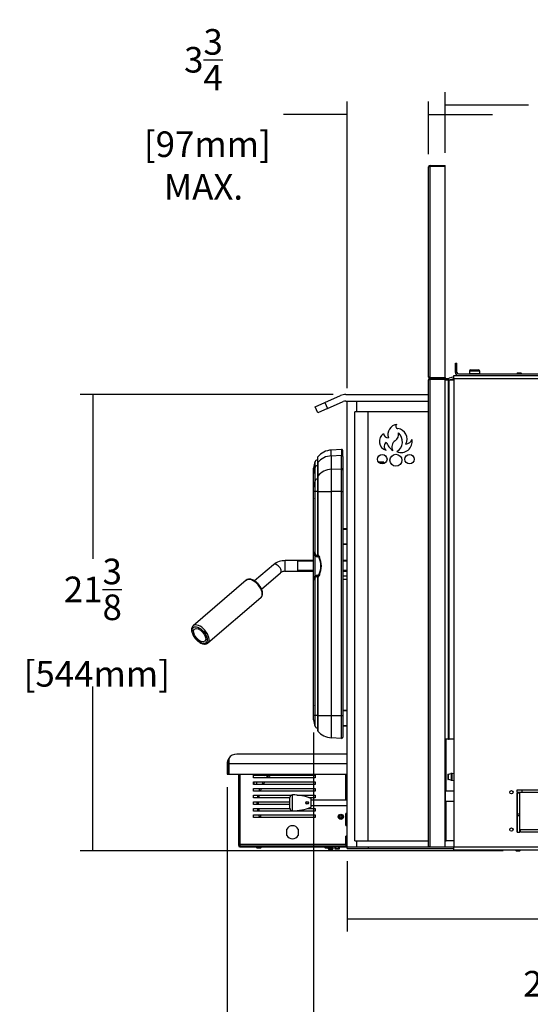
# Model space of a CAD drawing. Units: inches. Extents: x -114 to 112, y -319 to -183.
# Drawn here: x 0 to 24, y -292 to -246 of the extents above; entities that cross this region are included whole.
import ezdxf
from ezdxf.lldxf.tags import DXFTag

# ---------------------------------------------------------------- set-up
doc = ezdxf.new("R2010")
doc.units = ezdxf.units.IN
doc.header["$MEASUREMENT"] = 0
for name, color, linetype in [('24124', 7, 'Continuous'), ('24125', 7, 'Continuous'), ('30017', 7, 'Continuous'), ('30101', 7, 'Continuous'), ('30102', 7, 'Continuous'), ('30165', 7, 'Continuous'), ('30166', 7, 'Continuous'), ('30176', 7, 'Continuous'), ('30222', 7, 'Continuous'), ('30225', 7, 'Continuous'), ('30737', 7, 'Continuous'), ('30742', 7, 'Continuous'), ('44046', 7, 'Continuous'), ('44089', 7, 'Continuous'), ('Default', 7, 'Continuous'), ('PL35120', 7, 'Continuous'), ('PL53600', 7, 'Continuous'), ('PL53601', 7, 'Continuous'), ('PL53604', 7, 'Continuous'), ('PL53605', 7, 'Continuous'), ('PL53641', 7, 'Continuous'), ('PL53642', 7, 'Continuous'), ('PL53644', 7, 'Continuous'), ('PL53645', 7, 'Continuous'), ('PL53735', 7, 'Continuous'), ('PL53737', 7, 'Continuous'), ('PL53869', 7, 'Continuous'), ('PL65504', 7, 'Continuous'), ('PL65535', 7, 'Continuous'), ('PL65559', 7, 'Continuous'), ('PL65573', 7, 'Continuous'), ('PL65578', 7, 'Continuous'), ('PL65709', 7, 'Continuous')]:
    doc.layers.add(name, color=color, linetype=linetype)
doc.styles.add('SEACAD_Arial', font='arial.ttf')
tags = doc.linetypes.add('HIDDEN2', pattern=[0.1875, 0.125, -0.0625]).pattern_tags.tags
tags[6:7] = [DXFTag(74, 4), DXFTag(75, 0), DXFTag(340, '0'), DXFTag(46, 0.0), DXFTag(50, 0.0), DXFTag(44, 0.0), DXFTag(45, 0.0)]
tags[4:5] = [DXFTag(74, 4), DXFTag(75, 0), DXFTag(340, '0'), DXFTag(46, 0.0), DXFTag(50, 0.0), DXFTag(44, 0.0), DXFTag(45, 0.0)]
doc.dimstyles.new('SBI_-_MANUELS', dxfattribs={"dimtxt": 1.2, "dimasz": 1.5, "dimexe": 0.6, "dimexo": 0.6, "dimgap": 0.6, "dimtad": 0, "dimtih": 1, "dimtoh": 1, "dimdec": 3, "dimzin": 4, "dimdsep": 46, "dimlunit": 5, "dimtxsty": 'SEACAD_Arial', "dimblk1": '_SE_FILLED', "dimblk2": '_SE_FILLED', "dimsah": 1, "dimcen": 0.6, "dimadec": 0, "dimazin": 0, "dimtfac": 1, "dimtdec": 3, "dimtofl": 0, "dimtmove": 0, "dimatfit": 3, "dimfxl": 0, "dimtolj": 1, "dimtzin": 4, "dimarcsym": 0})

# ---------------------------------------------------------------- blocks, each defined once
blk = doc.blocks.new('SE2')
at = {"layer": '24124', "color": 7, "linetype": 'Continuous'}
for p, q in [((-64.19, -66.751), (-64.67, -66.776)), ((-64.67, -67.043), (-64.67, -66.776)), ((-64.19, -66.751), (-64.19, -67.018)), ((-64.124, -67.08), (-64.124, -66.814)), ((-65.315, -67.135), (-65.315, -67.4)), ((-65.315, -67.4), (-65.315, -68.034)), ((-65.301, -67.361), (-65.301, -67.096)), ((-65.301, -67.361), (-65.301, -67.994)), ((-64.67, -67.043), (-64.19, -67.018)), ((-64.67, -67.043), (-64.67, -67.677)), ((-64.19, -67.652), (-64.19, -67.018)), ((-64.124, -67.08), (-64.124, -67.714)), ((-64.67, -67.677), (-64.19, -67.652)), ((-64.67, -67.677), (-64.67, -68.713)), ((-64.19, -68.713), (-64.19, -67.652)), ((-64.124, -67.714), (-64.124, -68.713)), ((-65.315, -68.034), (-65.315, -68.713)), ((-65.301, -67.994), (-65.301, -68.713)), ((-65.499, -69.057), (-65.499, -68.701)), ((-65.301, -68.713), (-65.315, -68.713)), ((-65.315, -68.713), (-65.315, -71.689)), ((-65.301, -68.713), (-64.67, -68.713)), ((-65.301, -68.713), (-65.301, -71.689)), ((-64.67, -68.713), (-64.67, -79.228)), ((-64.19, -68.713), (-64.67, -68.713)), ((-64.19, -79.228), (-64.19, -68.713)), ((-64.19, -68.713), (-64.124, -68.713)), ((-64.124, -68.713), (-64.124, -79.228)), ((-65.499, -69.558), (-65.499, -69.057)), ((-65.499, -71.56), (-65.499, -69.558)), ((-65.499, -69.558), (-65.498, -69.558)), ((-65.499, -71.56), (-65.498, -71.56)), ((-65.499, -71.961), (-65.499, -71.694)), ((-65.301, -71.689), (-65.315, -71.689)), ((-65.301, -71.689), (-65.226, -71.802)), ((-65.499, -72.733), (-65.499, -72.461)), ((-65.499, -78.234), (-65.499, -72.862)), ((-65.499, -72.862), (-65.498, -72.862)), ((-65.315, -72.734), (-65.301, -72.734)), ((-65.315, -72.734), (-65.315, -79.228)), ((-65.226, -72.62), (-65.301, -72.734)), ((-65.301, -72.734), (-65.301, -79.228)), ((-65.499, -78.737), (-65.499, -78.234)), ((-65.499, -78.234), (-65.498, -78.234)), ((-65.301, -79.228), (-65.315, -79.228)), ((-65.315, -79.228), (-65.315, -79.912)), ((-65.301, -79.228), (-64.67, -79.228)), ((-65.301, -79.228), (-65.301, -79.952)), ((-64.67, -79.228), (-64.19, -79.228)), ((-64.67, -79.228), (-64.67, -80.271)), ((-64.19, -80.297), (-64.19, -79.228)), ((-64.19, -79.228), (-64.124, -79.228)), ((-64.124, -79.228), (-64.124, -80.234)), ((-64.19, -80.297), (-64.67, -80.271))]:
    blk.add_line(p, q, dxfattribs=at)
for centre, radius, start, end in [((-64.624, -67.65), 0.875, 93, 140.7032), ((-64.187, -66.814), 0.0625, 0, 93), ((-65.253, -67.135), 0.0625, 140.7032, 180), ((-65.436, -68.701), 0.0625, 169.7369, 180), ((-65.253, -71.689), 0.0625, 180, 212.8217), ((-67.385, -73.076), 2.481, 30.0227, 33.0451), ((-66.095, -72.211), 0.937, 336.2844, 23.6842), ((-66.071, -72.211), 0.939, 334.1702, 25.8298), ((-65.253, -72.734), 0.0625, 147.1783, 180), ((-66.606, -71.823), 1.568, 326.0676, 330.8157), ((-65.436, -78.737), 0.0625, 180, 190.2631), ((-65.253, -79.912), 0.0625, 180, 219.2968), ((-64.624, -79.398), 0.875, 219.2968, 267), ((-64.187, -80.234), 0.0625, 267, 0)]:
    blk.add_arc(centre, radius, start, end, dxfattribs=at)
for centre, major_axis, ratio, start_param, end_param in [((-65.253, -67.4), (0.0625, 0), 0.992486, 2.455735, 3.141593), ((-64.624, -67.911), (-0.875, 0), 0.992486, 4.764749, 5.597328), ((-64.187, -67.08), (-0.0625, 0), 0.992486, 3.141593, 4.764749), ((-64.624, -68.544), (-0.875, 0), 0.992486, 4.764749, 5.597328), ((-64.187, -67.714), (-0.0625, 0), 0.992486, 3.141593, 4.764749), ((-65.253, -68.034), (0.0625, 0), 0.992486, 2.455735, 3.141593), ((-65.436, -69.057), (-0.0625, 0), 0.996449, 6.10406, 6.283185), ((-65.436, -71.56), (-0.0625, 0), 0.803886, 0, 0.179125), ((-65.253, -71.689), (0.0525, 0.0339), 0.552179, 2.278822, 3.152395), ((-65.183, -71.802), (0.0539, 0.0316), 0.431514, 2.206233, 3.150752), ((-65.436, -72.862), (-0.0625, 0), 0.803886, 6.10406, 6.283185), ((-65.253, -72.734), (0.0525, -0.0339), 0.552179, 3.141593, 4.004363), ((-65.253, -72.734), (0.0525, -0.0339), 0.552179, 3.104777, 3.141593), ((-65.183, -72.62), (0.0539, -0.0316), 0.431514, 3.124488, 4.076953)]:
    blk.add_ellipse(centre, major_axis=major_axis, ratio=ratio, start_param=start_param, end_param=end_param, dxfattribs=at)
at = {"layer": '24125', "color": 7, "linetype": 'Continuous'}
for p, q in [((-65.432, -67.578), (-65.432, -67.315)), ((-65.323, -67.238), (-65.323, -67.502)), ((-65.315, -67.238), (-65.323, -67.238)), ((-65.498, -67.881), (-65.498, -67.62)), ((-65.498, -68.515), (-65.498, -67.881)), ((-65.432, -68.212), (-65.432, -67.578)), ((-65.323, -67.502), (-65.315, -67.502)), ((-65.323, -67.502), (-65.323, -68.136)), ((-65.432, -68.712), (-65.432, -68.212)), ((-65.323, -68.136), (-65.315, -68.135)), ((-65.323, -68.136), (-65.323, -68.712)), ((-65.498, -68.712), (-65.498, -68.515)), ((-65.432, -68.712), (-65.498, -68.712)), ((-65.498, -71.577), (-65.498, -68.712)), ((-65.323, -68.712), (-65.432, -68.712)), ((-65.432, -71.633), (-65.432, -68.712)), ((-65.323, -68.712), (-65.315, -68.712)), ((-65.323, -68.712), (-65.323, -71.738)), ((-65.498, -71.58), (-65.498, -71.577)), ((-65.498, -72.843), (-65.498, -71.58)), ((-65.435, -71.729), (-65.463, -71.675)), ((-65.435, -71.729), (-65.435, -72.694)), ((-65.498, -72.846), (-65.498, -72.843)), ((-65.498, -79.228), (-65.498, -72.846)), ((-65.463, -72.748), (-65.435, -72.694)), ((-65.432, -79.228), (-65.432, -72.79)), ((-65.323, -72.684), (-65.323, -79.228)), ((-65.498, -79.427), (-65.498, -79.228)), ((-65.432, -79.228), (-65.498, -79.228)), ((-65.432, -79.732), (-65.432, -79.228)), ((-65.323, -79.228), (-65.432, -79.228)), ((-65.323, -79.228), (-65.315, -79.228)), ((-65.323, -79.228), (-65.323, -79.809)), ((-65.323, -79.809), (-65.315, -79.81))]:
    blk.add_line(p, q, dxfattribs=at)
for centre, radius, start, end in [((-64.623, -67.65), 0.875, 157.5222, 178.063), ((-65.316, -67.363), 0.125, 93, 157.5222), ((-65.31, -71.588), 0.189, 228.436, 265.0292), ((-65.143, -71.481), 0.326, 207.712, 219.2585), ((-65.31, -72.835), 0.189, 94.9736, 131.5611), ((-65.143, -72.942), 0.327, 140.7536, 152.2759), ((-65.301, -72.794), 0.111, 101.5076, 148.5577), ((-64.623, -79.398), 0.875, 181.937, 202.4778), ((-65.316, -79.684), 0.125, 202.4778, 267)]:
    blk.add_arc(centre, radius, start, end, dxfattribs=at)
for centre, major_axis, ratio, start_param, end_param in [((-64.623, -67.91), (-0.875, 0), 0.992486, 5.890874, 6.249378), ((-65.316, -67.626), (-0.125, 0), 0.992486, 4.764749, 5.890874), ((-64.623, -68.544), (-0.875, 0), 0.992486, 5.890874, 6.249378), ((-65.316, -68.259), (-0.125, 0), 0.992486, 4.764749, 5.890874), ((-65.49, -71.633), (-0.0517, -0.0351), 0.804907, 1.54973, 2.441491), ((-65.435, -71.687), (-0.042, -0.0463), 0.519358, 1.051378, 2.011577), ((-65.326, -71.738), (-0.0043, -0.0623), 0.052212, 0.922474, 1.574395), ((-77.196, -72.211), (14.911, 0), 0.048216, 0.643805, 0.650121), ((-77.193, -72.211), (14.911, 0), 0.052408, 0.646891, 0.650121), ((-65.49, -72.79), (-0.0517, 0.0351), 0.804907, 3.841694, 4.733455), ((-65.435, -72.735), (-0.042, 0.0463), 0.519358, 4.271608, 5.231807), ((-77.196, -72.211), (14.911, 0), 0.048217, -0.650121, -0.643759), ((-65.326, -72.684), (-0.0043, 0.0623), 0.052212, 4.70879, 5.360711), ((-77.193, -72.211), (14.911, 0), 0.052408, -0.650121, -0.646947)]:
    blk.add_ellipse(centre, major_axis=major_axis, ratio=ratio, start_param=start_param, end_param=end_param, dxfattribs=at)
for points, knots in [([(-65.498, -71.577), (-65.498, -71.576), (-65.498, -71.575), (-65.498, -71.573), (-65.498, -71.573), (-65.497, -71.571), (-65.497, -71.571), (-65.497, -71.569), (-65.496, -71.568), (-65.495, -71.567), (-65.493, -71.566), (-65.488, -71.567), (-65.483, -71.57), (-65.475, -71.577), (-65.472, -71.581), (-65.465, -71.588), (-65.461, -71.592), (-65.449, -71.607), (-65.441, -71.618), (-65.432, -71.633)], [0, 0, 0, 0, 0.015625, 0.015625, 0.03125, 0.03125, 0.0625, 0.0625, 0.125, 0.125, 0.25, 0.25, 0.5, 0.5, 0.625, 0.625, 0.75, 0.75, 1, 1, 1, 1]), ([(-65.463, -71.675), (-65.473, -71.645), (-65.481, -71.622), (-65.49, -71.597), (-65.493, -71.59), (-65.496, -71.583), (-65.496, -71.581), (-65.497, -71.578), (-65.497, -71.578), (-65.498, -71.577), (-65.498, -71.577), (-65.498, -71.577), (-65.498, -71.577), (-65.498, -71.578), (-65.498, -71.578), (-65.498, -71.58)], [0, 0, 0, 0, 0.5, 0.5, 0.75, 0.75, 0.875, 0.875, 0.9375, 0.9375, 0.96875, 0.96875, 0.984375, 0.984375, 1, 1, 1, 1]), ([(-65.396, -71.687), (-65.387, -71.699), (-65.378, -71.71), (-65.36, -71.724), (-65.353, -71.729), (-65.339, -71.735), (-65.331, -71.738), (-65.323, -71.738)], [0, 0, 0, 0, 0.5, 0.5, 0.75, 0.75, 1, 1, 1, 1]), ([(-65.498, -72.843), (-65.498, -72.845), (-65.498, -72.845), (-65.498, -72.846), (-65.498, -72.846), (-65.498, -72.846), (-65.498, -72.846), (-65.497, -72.845), (-65.497, -72.844), (-65.496, -72.842), (-65.496, -72.84), (-65.493, -72.833), (-65.49, -72.826), (-65.481, -72.801), (-65.473, -72.778), (-65.463, -72.748)], [0, 0, 0, 0, 0.015625, 0.015625, 0.03125, 0.03125, 0.0625, 0.0625, 0.125, 0.125, 0.25, 0.25, 0.5, 0.5, 1, 1, 1, 1]), ([(-65.432, -72.79), (-65.441, -72.804), (-65.449, -72.816), (-65.465, -72.835), (-65.472, -72.843), (-65.483, -72.853), (-65.488, -72.856), (-65.493, -72.857), (-65.495, -72.856), (-65.496, -72.855), (-65.497, -72.854), (-65.497, -72.852), (-65.497, -72.852), (-65.498, -72.85), (-65.498, -72.85), (-65.498, -72.848), (-65.498, -72.847), (-65.498, -72.846)], [0, 0, 0, 0, 0.25, 0.25, 0.5, 0.5, 0.75, 0.75, 0.875, 0.875, 0.9375, 0.9375, 0.96875, 0.96875, 0.984375, 0.984375, 1, 1, 1, 1])]:
    blk.add_open_spline(points, degree=3, knots=knots, dxfattribs=at)
at = {"layer": '30017', "color": 7, "linetype": 'Continuous'}
for p, q in [((-57.708, -63.076), (-58.192, -63.076)), ((-58.192, -63.076), (-58.192, -63.189)), ((-58.192, -63.189), (-57.708, -63.189)), ((-58.131, -63.015), (-57.77, -63.015)), ((-57.708, -63.189), (-57.708, -63.076))]:
    blk.add_line(p, q, dxfattribs=at)
for centre, radius, start, end in [((-58.131, -63.076), 0.0616, 90, 180), ((-58.177, -63.189), 0.0156, 180, 270), ((-57.77, -63.076), 0.0616, 0, 90), ((-57.724, -63.189), 0.0156, 270, 0)]:
    blk.add_arc(centre, radius, start, end, dxfattribs=at)
at = {"layer": '30101', "color": 7, "linetype": 'Continuous'}
for p, q in [((-63.918, -72.696), (-64.124, -72.696)), ((-63.918, -72.852), (-64.124, -72.852))]:
    blk.add_line(p, q, dxfattribs=at)
at = {"layer": '30102', "color": 7, "linetype": 'Continuous'}
for p, q in [((-66.614, -83.571), (-66.614, -83.071)), ((-66.489, -83.696), (-66.489, -82.946)), ((-65.629, -83.114), (-65.629, -83.527)), ((-65.614, -83.504), (-65.614, -83.137))]:
    blk.add_line(p, q, dxfattribs=at)
at = {"layer": '30102', "color": 7, "linetype": 'HIDDEN2'}
blk.add_circle((-65.801, -83.321), 0.0625, dxfattribs=at)
at = {"layer": '30102', "color": 7, "linetype": 'Continuous'}
blk.add_circle((-65.801, -83.321), 0.0489, dxfattribs=at)
for centre, radius, start, end in [((-66.489, -83.071), 0.125, 90, 180), ((-66.489, -85.22), 2.275, 67.8039, 90), ((-65.639, -83.137), 0.025, 0, 67.8039), ((-66.489, -83.571), 0.125, 180, 270), ((-66.489, -81.421), 2.275, 270, 292.1961), ((-65.639, -83.504), 0.025, 292.1961, 0)]:
    blk.add_arc(centre, radius, start, end, dxfattribs=at)
at = {"layer": '30165', "color": 7, "linetype": 'Continuous'}
for p, q in [((-68.194, -85.385), (-68.194, -85.397)), ((-67.95, -85.397), (-68.194, -85.397)), ((-68.194, -85.397), (-68.164, -85.427)), ((-68.164, -85.427), (-67.98, -85.427)), ((-68.135, -85.349), (-68.135, -85.349)), ((-68.01, -85.349), (-68.01, -85.349)), ((-67.98, -85.427), (-67.95, -85.397)), ((-67.95, -85.397), (-67.95, -85.385)), ((-64.993, -85.385), (-64.993, -85.397)), ((-64.749, -85.397), (-64.993, -85.397)), ((-64.993, -85.397), (-64.963, -85.427)), ((-64.963, -85.427), (-64.779, -85.427)), ((-64.934, -85.349), (-64.934, -85.349)), ((-64.809, -85.349), (-64.809, -85.349)), ((-64.779, -85.427), (-64.749, -85.397)), ((-64.749, -85.397), (-64.749, -85.385))]:
    blk.add_line(p, q, dxfattribs=at)
for radius in [0.122, 0.092, 0.0435]:
    blk.add_circle((-64.222, -83.974), radius, dxfattribs=at)
at = {"layer": '30166', "color": 7, "linetype": 'Continuous'}
for p, q in [((-55.789, -85.533), (-56.033, -85.533)), ((-56.033, -85.533), (-56.033, -85.545)), ((-55.789, -85.545), (-56.033, -85.545)), ((-56.033, -85.545), (-56.003, -85.575)), ((-56.003, -85.575), (-55.819, -85.575)), ((-55.974, -85.533), (-55.974, -85.533)), ((-55.849, -85.533), (-55.849, -85.533)), ((-55.819, -85.575), (-55.789, -85.545)), ((-55.789, -85.545), (-55.789, -85.533))]:
    blk.add_line(p, q, dxfattribs=at)
at = {"layer": '30176', "color": 7, "linetype": 'Continuous'}
for p, q in [((-55.927, -63.157), (-55.971, -63.201)), ((-55.971, -63.201), (-55.736, -63.201)), ((-55.971, -63.201), (-55.971, -63.205)), ((-55.927, -63.157), (-55.78, -63.157)), ((-55.736, -63.201), (-55.78, -63.157)), ((-55.736, -63.205), (-55.736, -63.201))]:
    blk.add_line(p, q, dxfattribs=at)
at = {"layer": '30222', "color": 7, "linetype": 'Continuous'}
blk.add_arc((-64.076, -82.085), 0.12, 316.1069, 328.6615, dxfattribs=at)
at = {"layer": '30225', "color": 7, "linetype": 'Continuous'}
for p, q in [((-64.787, -85.427), (-64.808, -85.462)), ((-64.584, -85.462), (-64.631, -85.385)), ((-64.462, -85.385), (-64.508, -85.462)), ((-64.483, -85.385), (-64.508, -85.426)), ((-64.508, -85.426), (-64.487, -85.426)), ((-64.284, -85.462), (-64.331, -85.385)), ((-64.284, -85.426), (-64.309, -85.385)), ((-64.306, -85.426), (-64.284, -85.426)), ((-64.584, -85.462), (-64.808, -85.462)), ((-64.795, -85.486), (-64.597, -85.486)), ((-64.508, -85.462), (-64.284, -85.462)), ((-64.297, -85.486), (-64.495, -85.486))]:
    blk.add_line(p, q, dxfattribs=at)
for centre, start, end in [((-64.495, -85.434), 148.8697, 249.8584), ((-64.297, -85.434), 290.1416, 31.1303), ((-64.795, -85.47), 148.8697, 270), ((-64.597, -85.47), 270, 31.1303), ((-64.495, -85.47), 148.8697, 270), ((-64.297, -85.47), 270, 31.1303)]:
    blk.add_arc(centre, 0.0156, start, end, dxfattribs=at)
at = {"layer": '30737', "color": 7, "linetype": 'Continuous'}
for p, q in [((-64.124, -70.461), (-63.919, -70.461)), ((-63.919, -70.493), (-64.124, -70.493)), ((-64.124, -71.18), (-63.918, -71.18)), ((-63.918, -71.211), (-64.124, -71.211)), ((-64.124, -78.979), (-63.918, -78.979)), ((-63.918, -79.01), (-64.124, -79.01)), ((-64.124, -79.698), (-63.918, -79.698)), ((-63.918, -79.729), (-64.124, -79.729))]:
    blk.add_line(p, q, dxfattribs=at)
at = {"layer": '30742', "color": 7, "linetype": 'Continuous'}
for p, q in [((-68.659, -72.881), (-71.151, -75.017)), ((-70.459, -75.823), (-67.968, -73.688))]:
    blk.add_line(p, q, dxfattribs=at)
blk.add_arc((-68.118, -73.516), 0.226, 310.9264, 3.8434, dxfattribs=at)
for centre, major_axis, start_param, end_param in [((-68.313, -73.284), (-0.346, 0.403), 3.141593, 6.283185), ((-70.805, -75.42), (0.346, -0.403), 3.141593, 3.169651), ((-70.805, -75.42), (0.346, -0.403), 0.04106, 3.141593), ((-70.805, -75.42), (0.346, -0.403), 0, 0.04106)]:
    blk.add_ellipse(centre, major_axis=major_axis, ratio=0.532139, start_param=start_param, end_param=end_param, dxfattribs=at)
for major_axis in [(-0.305, 0.356), (-0.244, 0.285)]:
    blk.add_ellipse((-70.845, -75.454), major_axis=major_axis, ratio=0.532139, dxfattribs=at)
for points, knots in [([(-67.892, -73.501), (-67.892, -73.485), (-67.894, -73.446), (-67.91, -73.371), (-67.944, -73.283), (-67.992, -73.194), (-68.052, -73.108), (-68.122, -73.029), (-68.2, -72.96), (-68.281, -72.903), (-68.365, -72.86), (-68.448, -72.834), (-68.525, -72.828), (-68.591, -72.84), (-68.639, -72.861), (-68.657, -72.881), (-68.662, -72.887)], [0, 0, 0, 0, 0.042712, 0.121771, 0.201168, 0.280239, 0.358957, 0.437537, 0.51623, 0.59525, 0.674915, 0.755513, 0.836915, 0.907135, 0.974526, 1, 1, 1, 1]), ([(-71.156, -75.026), (-71.167, -75.035), (-71.19, -75.056), (-71.215, -75.109), (-71.228, -75.177), (-71.225, -75.254), (-71.206, -75.339), (-71.171, -75.428), (-71.122, -75.517), (-71.061, -75.603), (-70.99, -75.681), (-70.913, -75.749), (-70.831, -75.805), (-70.747, -75.847), (-70.664, -75.871), (-70.587, -75.876), (-70.522, -75.862), (-70.474, -75.839), (-70.456, -75.819), (-70.45, -75.811)], [0, 0, 0, 0, 0.034245, 0.091683, 0.150427, 0.212388, 0.276856, 0.341979, 0.406818, 0.471377, 0.535839, 0.600405, 0.665259, 0.730662, 0.796844, 0.86361, 0.920948, 0.976127, 1, 1, 1, 1])]:
    blk.add_open_spline(points, degree=3, knots=knots, dxfattribs=at)
at = {"layer": '44046', "color": 7, "linetype": 'Continuous'}
for p, q in [((-63.974, -82.167), (-63.974, -82.095)), ((-63.974, -82.196), (-63.974, -82.167)), ((-63.954, -82.167), (-63.974, -82.167)), ((-63.978, -82.536), (-63.99, -82.536)), ((-63.974, -82.851), (-63.974, -82.726)), ((-63.974, -83.167), (-63.974, -82.889)), ((-63.954, -82.849), (-63.954, -82.726)), ((-63.99, -83.156), (-63.974, -83.156)), ((-63.974, -83.196), (-63.974, -83.167)), ((-63.954, -83.167), (-63.974, -83.167)), ((-63.974, -83.813), (-63.974, -83.837))]:
    blk.add_line(p, q, dxfattribs=at)
at = {"layer": '44089', "color": 7, "linetype": 'Continuous'}
for p, q in [((-67.817, -82.14), (-67.717, -82.14)), ((-68.03, -82.658), (-68.322, -82.658)), ((-68.298, -82.433), (-68.311, -82.433)), ((-68.298, -82.331), (-68.298, -82.433)), ((-68.267, -82.643), (-68.267, -82.658)), ((-68.192, -82.658), (-68.192, -82.643)), ((-68.075, -83.903), (-68.322, -83.903))]:
    blk.add_line(p, q, dxfattribs=at)
for centre, radius, start, end in [((-67.817, -82.515), 0.375, 90, 98.1447), ((-66.312, -83.343), 1.85, 134.2918, 139.438), ((-66.312, -83.343), 1.787, 132.1986, 137.8641), ((-67.817, -82.515), 0.375, 150.5774, 170.9142), ((-66.312, -83.343), 1.85, 157.7595, 161.8848), ((-66.312, -83.343), 1.787, 156.9378, 161.2282), ((-66.312, -83.343), 1.85, 146.8287, 151.3422), ((-66.312, -83.343), 1.787, 145.5091, 150.2415), ((-66.312, -83.343), 1.85, 167.8866, 171.8202), ((-66.312, -83.343), 1.787, 167.4563, 171.5321), ((-66.312, -83.343), 1.85, 177.6388, 181.511), ((-66.312, -83.343), 1.85, 187.3223, 191.2457), ((-66.312, -83.343), 1.787, 177.5562, 181.5638), ((-66.312, -83.343), 1.787, 187.5798, 191.6444), ((-66.312, -83.343), 1.85, 197.2234, 201.3255), ((-66.312, -83.343), 1.787, 197.8455, 202.1097), ((-68.287, -85.302), 0.0469, 266.6786, 270), ((-67.819, -85.302), 0.0469, 270, 273.3214), ((-64.95, -85.302), 0.047, 266.683, 270), ((-64.482, -85.302), 0.047, 270, 273.317), ((-64.162, -85.302), 0.0469, 270, 273.3214)]:
    blk.add_arc(centre, radius, start, end, dxfattribs=at)
blk.add_open_spline([(-68.314, -82.144), (-68.314, -82.144), (-68.315, -82.14), (-68.317, -82.134), (-68.321, -82.129), (-68.322, -82.128)], degree=3, knots=[0.1378784, 0.1378784, 0.1378784, 0.1378784, 0.1471583, 0.2166331, 0.248826, 0.248826, 0.248826, 0.248826], dxfattribs=at)
at = {"layer": 'PL35120', "color": 7, "linetype": 'Continuous'}
for p, q in [((-62.205, -67.359), (-62.438, -67.359)), ((-62.205, -67.416), (-62.205, -67.359)), ((-63.918, -82.196), (-63.978, -82.196)), ((-63.978, -82.726), (-63.978, -82.196)), ((-59.207, -81.977), (-59.061, -81.948)), ((-59.207, -81.977), (-59.207, -82.227)), ((-59.207, -81.977), (-59.184, -81.977)), ((-59.184, -81.977), (-59.037, -81.948)), ((-59.184, -81.977), (-59.184, -82.227)), ((-59.037, -81.948), (-59.061, -81.948)), ((-59.037, -82.256), (-59.037, -81.948)), ((-59.016, -81.942), (-59.019, -81.942)), ((-59, -81.937), (-58.923, -81.923)), ((-59, -82.267), (-59, -81.937)), ((-59.207, -82.227), (-59.184, -82.227)), ((-59.061, -82.256), (-59.207, -82.227)), ((-59.037, -82.256), (-59.184, -82.227)), ((-59.037, -82.256), (-59.061, -82.256)), ((-59.019, -82.262), (-59.016, -82.262)), ((-58.923, -82.281), (-59, -82.267)), ((-63.918, -82.726), (-63.978, -82.726))]:
    blk.add_line(p, q, dxfattribs=at)
for centre, radius, start, end in [((-64.013, -82.284), 0.095, 68.3817, 75.9696), ((-57.664, -91.574), 9.727, 98.0036, 98.2518), ((-58.299, -84.492), 2.649, 105.3452, 106.1755), ((-64.013, -82.284), 0.035, 0, 48.8492), ((-57.664, -72.63), 9.727, 261.7482, 261.9964), ((-58.299, -79.713), 2.649, 253.8245, 254.6548)]:
    blk.add_arc(centre, radius, start, end, dxfattribs=at)
at = {"layer": 'PL53600', "color": 7, "linetype": 'Continuous'}
for p, q in [((-63.925, -85.458), (-63.925, -85.385)), ((-63.925, -85.385), (-62.928, -85.385)), ((-62.928, -85.458), (-62.928, -85.385)), ((-62.928, -85.385), (-58.923, -85.385)), ((-63.925, -85.458), (-62.928, -85.458)), ((-62.928, -85.458), (-58.923, -85.458))]:
    blk.add_line(p, q, dxfattribs=at)
at = {"layer": 'PL53601', "color": 7, "linetype": 'Continuous'}
for p, q in [((-63.975, -83.837), (-63.955, -83.837)), ((-63.955, -83.933), (-63.975, -83.933)), ((-55.949, -83.837), (-55.829, -83.837)), ((-55.829, -83.933), (-55.949, -83.933)), ((-64.043, -85.349), (-64.043, -85.349)), ((-63.99, -85.385), (-63.925, -85.385))]:
    blk.add_line(p, q, dxfattribs=at)
at = {"layer": 'PL53604', "color": 7, "linetype": 'Continuous'}
for p, q in [((-58.923, -63.417), (-58.923, -63.281)), ((-58.923, -63.281), (-43.221, -63.281)), ((-58.923, -63.417), (-58.923, -85.397)), ((-58.923, -63.417), (-43.284, -63.417)), ((-55.954, -82.834), (-55.954, -82.709)), ((-55.954, -82.709), (-50.331, -82.709)), ((-50.331, -82.834), (-55.954, -82.834)), ((-55.829, -82.866), (-55.954, -82.866)), ((-55.954, -82.866), (-55.954, -84.694)), ((-55.829, -84.694), (-55.829, -82.866)), ((-55.954, -84.694), (-55.829, -84.694)), ((-55.797, -84.694), (-55.797, -84.569)), ((-55.797, -84.569), (-50.487, -84.569)), ((-50.487, -84.694), (-55.797, -84.694)), ((-48.254, -85.397), (-58.923, -85.397)), ((-58.923, -85.533), (-58.923, -85.397)), ((-48.254, -85.533), (-58.923, -85.533))]:
    blk.add_line(p, q, dxfattribs=at)
for centre in [(-56.22, -82.827), (-56.22, -84.577)]:
    blk.add_circle(centre, 0.078, dxfattribs=at)
at = {"layer": 'PL53605', "color": 7, "linetype": 'Continuous'}
for p, q in [((-58.85, -63.13), (-58.85, -62.705)), ((-58.85, -62.705), (-58.775, -62.705)), ((-58.775, -63.13), (-58.775, -62.705)), ((-58.7, -63.205), (-43.148, -63.205)), ((-58.7, -63.28), (-43.148, -63.28))]:
    blk.add_line(p, q, dxfattribs=at)
for radius in [0.15, 0.075]:
    blk.add_arc((-58.7, -63.13), radius, 180, 270, dxfattribs=at)
at = {"layer": 'PL53641', "color": 7, "linetype": 'Continuous'}
for p, q in [((-63.981, -64.164), (-60.108, -64.164)), ((-65.43, -64.75), (-64.973, -64.547)), ((-64.973, -64.547), (-64.235, -64.218)), ((-64.973, -64.547), (-64.846, -64.833)), ((-64.846, -64.833), (-64.108, -64.504)), ((-63.981, -64.477), (-60.108, -64.477)), ((-65.303, -65.036), (-65.43, -64.75)), ((-64.846, -64.833), (-65.303, -65.036))]:
    blk.add_line(p, q, dxfattribs=at)
for radius in [0.625, 0.313]:
    blk.add_arc((-63.981, -64.789), radius, 90, 114, dxfattribs=at)
at = {"layer": 'PL53642', "color": 7, "linetype": 'Continuous'}
for p, q in [((-63.571, -85.11), (-63.571, -64.977)), ((-62.961, -64.977), (-63.571, -64.977)), ((-62.961, -64.977), (-62.961, -85.11)), ((-60.108, -64.977), (-62.961, -64.977)), ((-59.321, -80.327), (-59.321, -85.11)), ((-59.274, -82.759), (-59.274, -80.327)), ((-59.321, -82.759), (-59.274, -82.759)), ((-59.274, -82.759), (-58.923, -82.759)), ((-59.274, -83.259), (-59.321, -83.259)), ((-59.274, -85.11), (-59.274, -83.259)), ((-58.923, -83.259), (-59.274, -83.259)), ((-63.571, -85.11), (-62.961, -85.11)), ((-62.961, -85.11), (-60.108, -85.11)), ((-59.322, -85.11), (-59.321, -85.11)), ((-59.321, -85.11), (-59.274, -85.11)), ((-58.923, -85.11), (-59.274, -85.11))]:
    blk.add_line(p, q, dxfattribs=at)
for centre, radius in [((-62.277, -67.207), 0.221), ((-61.637, -67.253), 0.281), ((-60.996, -67.207), 0.221)]:
    blk.add_circle(centre, radius, dxfattribs=at)
for centre, radius, start, end in [((-61.53, -66.054), 0.485, 97.2927, 198.012), ((-61.543, -65.662), 0.102, 118.6925, 269.3982), ((-61.991, -66.366), 0.426, 121.7662, 255.5773), ((-62.002, -65.99), 0.214, 183.8454, 272.6724), ((-61.884, -66.028), 0.376, 305.0711, 8.5038), ((-61.885, -66.379), 0.552, 302.0535, 47.5035), ((-61.611, -66.26), 0.5, 332.3766, 82.2861), ((-61.949, -66.593), 0.238, 127.2588, 231.3703), ((-61.237, -66.051), 0.926, 202.3649, 233.48), ((-61.478, -66.631), 0.351, 122.756, 207.9833), ((-61.39, -66.37), 0.519, 247.0711, 10.4459), ((-61.194, -66.157), 0.336, 274.438, 339.2647)]:
    blk.add_arc(centre, radius, start, end, dxfattribs=at)
at = {"layer": 'PL53644', "color": 7, "linetype": 'Continuous'}
for p, q in [((-69.48, -81.483), (-69.48, -81.234)), ((-69.48, -81.234), (-69.48, -81.483)), ((-63.918, -81.033), (-69.105, -81.033)), ((-69.555, -81.483), (-69.555, -81.983)), ((-69.48, -81.483), (-63.918, -81.483)), ((-69.48, -81.983), (-69.48, -81.483)), ((-69.48, -81.483), (-69.48, -81.983)), ((-69.555, -81.983), (-69.48, -81.983)), ((-69.48, -81.983), (-63.918, -81.983)), ((-63.918, -82.095), (-63.99, -82.095))]:
    blk.add_line(p, q, dxfattribs=at)
for start, end in [(146.4427, 180), (90, 146.4427)]:
    blk.add_arc((-69.105, -81.483), 0.45, start, end, dxfattribs=at)
blk.add_ellipse((-69.105, -81.483), major_axis=(0, -0.45), ratio=0.999703, start_param=3.141593, end_param=4.126703, dxfattribs=at)
at = {"layer": 'PL53645', "color": 7, "linetype": 'Continuous'}
for p, q in [((-69.026, -81.983), (-69.026, -85.313)), ((-68.954, -81.983), (-68.954, -85.277)), ((-68.322, -82.144), (-68.322, -82.019)), ((-68.322, -82.019), (-65.422, -82.019)), ((-65.422, -82.144), (-68.322, -82.144)), ((-65.422, -82.019), (-65.422, -82.144)), ((-63.99, -83.196), (-63.99, -81.983)), ((-63.954, -82.095), (-63.954, -82.196)), ((-68.322, -82.456), (-68.322, -82.331)), ((-68.322, -82.331), (-65.422, -82.331)), ((-65.422, -82.456), (-68.322, -82.456)), ((-68.322, -82.768), (-68.322, -82.643)), ((-68.322, -82.643), (-65.422, -82.643)), ((-65.422, -82.331), (-65.422, -82.456)), ((-65.422, -82.643), (-65.422, -82.768)), ((-65.422, -82.768), (-68.322, -82.768)), ((-68.322, -83.08), (-68.322, -82.955)), ((-68.322, -82.955), (-66.536, -82.955)), ((-66.614, -83.08), (-68.322, -83.08)), ((-66.283, -82.955), (-65.422, -82.955)), ((-65.422, -83.08), (-65.719, -83.08)), ((-65.422, -82.955), (-65.422, -83.08)), ((-63.954, -82.859), (-63.954, -82.849)), ((-63.954, -82.849), (-63.918, -82.849)), ((-63.954, -82.921), (-63.954, -83.196)), ((-68.322, -83.392), (-68.322, -83.267)), ((-68.322, -83.267), (-66.614, -83.267)), ((-66.614, -83.392), (-68.322, -83.392)), ((-68.322, -83.704), (-68.322, -83.579)), ((-68.322, -83.579), (-66.613, -83.579)), ((-65.769, -83.579), (-65.422, -83.579)), ((-65.422, -83.579), (-65.422, -83.704)), ((-65.422, -83.704), (-68.322, -83.704)), ((-68.322, -84.016), (-68.322, -83.891)), ((-68.322, -83.891), (-65.422, -83.891)), ((-65.422, -84.016), (-68.322, -84.016)), ((-65.422, -83.891), (-65.422, -84.016)), ((-63.918, -83.813), (-63.99, -83.813)), ((-63.99, -84.385), (-63.99, -83.813)), ((-63.975, -83.813), (-63.975, -84.286)), ((-63.955, -84.286), (-63.955, -83.813)), ((-63.92, -84.286), (-63.92, -83.813)), ((-63.99, -84.385), (-63.918, -84.385)), ((-63.975, -84.286), (-63.92, -84.286)), ((-66.757, -84.847), (-66.757, -84.554)), ((-66.222, -84.554), (-66.222, -84.847)), ((-63.99, -85.277), (-63.99, -84.885)), ((-63.918, -84.885), (-63.99, -84.885)), ((-63.954, -84.885), (-63.954, -85.313)), ((-68.99, -85.313), (-69.026, -85.313)), ((-69.026, -85.313), (-69.026, -85.313)), ((-68.954, -85.313), (-69.026, -85.313)), ((-68.99, -85.313), (-68.99, -85.313)), ((-63.99, -85.277), (-68.954, -85.277)), ((-68.954, -85.277), (-68.954, -85.313)), ((-68.954, -85.277), (-68.954, -85.277)), ((-68.954, -85.321), (-68.954, -85.277)), ((-68.954, -85.349), (-63.99, -85.349)), ((-68.954, -85.385), (-63.99, -85.385)), ((-64.032, -85.349), (-68.911, -85.349)), ((-63.99, -85.277), (-63.99, -85.321)), ((-63.99, -85.349), (-63.99, -85.385))]:
    blk.add_line(p, q, dxfattribs=at)
for centre, radius, start, end in [((-63.99, -82.921), 0.072, 0, 90), ((-63.99, -82.921), 0.036, 0, 90), ((-66.49, -84.7), 0.305, 28.7116, 151.2884), ((-66.49, -84.7), 0.305, 208.7116, 331.2884), ((-68.954, -85.313), 0.072, 180, 270), ((-68.954, -85.313), 0.036, 180, 270), ((-63.99, -85.313), 0.072, 270, 0), ((-63.99, -85.313), 0.036, 270, 0)]:
    blk.add_arc(centre, radius, start, end, dxfattribs=at)
for points in [[(-68.954, -85.321), (-68.947, -85.33), (-68.94, -85.337), (-68.925, -85.346), (-68.918, -85.349), (-68.911, -85.349)], [(-64.032, -85.349), (-64.025, -85.349), (-64.018, -85.346), (-64.004, -85.337), (-63.997, -85.33), (-63.99, -85.321)]]:
    blk.add_open_spline(points, degree=3, knots=[0, 0, 0, 0, 0.5, 0.5, 1, 1, 1, 1], dxfattribs=at)
at = {"layer": 'PL53735', "color": 7, "linetype": 'Continuous'}
for p, q in [((-60.108, -63.34), (-60.108, -53.5)), ((-60.036, -53.428), (-59.322, -53.428)), ((-60.036, -53.464), (-60.036, -53.428)), ((-60.036, -53.464), (-59.322, -53.464)), ((-60.036, -63.376), (-60.036, -53.464)), ((-60.036, -53.464), (-59.322, -53.464)), ((-59.322, -53.464), (-59.322, -53.428)), ((-59.322, -63.376), (-59.322, -53.464)), ((-60.036, -63.376), (-59.322, -63.376)), ((-60.036, -63.376), (-60.036, -63.412)), ((-60.036, -63.376), (-59.322, -63.376)), ((-60.036, -63.412), (-59.322, -63.412)), ((-59.322, -63.376), (-59.322, -63.412))]:
    blk.add_line(p, q, dxfattribs=at)
for centre, radius, start, end in [((-60.036, -53.5), 0.072, 90, 180), ((-60.036, -53.5), 0.036, 90, 122.9358), ((-60.036, -63.34), 0.072, 180, 270), ((-60.036, -63.34), 0.036, 237.0642, 270)]:
    blk.add_arc(centre, radius, start, end, dxfattribs=at)
for points in [[(-60.108, -53.5), (-60.108, -53.497), (-60.106, -53.494), (-60.099, -53.488), (-60.094, -53.485), (-60.081, -53.479), (-60.073, -53.476), (-60.055, -53.47), (-60.046, -53.467), (-60.036, -53.464)], [(-60.036, -63.376), (-60.046, -63.373), (-60.055, -63.37), (-60.073, -63.364), (-60.081, -63.361), (-60.094, -63.355), (-60.099, -63.352), (-60.106, -63.346), (-60.108, -63.343), (-60.108, -63.34)]]:
    blk.add_open_spline(points, degree=3, knots=[0, 0, 0, 0, 0.25, 0.25, 0.5, 0.5, 0.75, 0.75, 1, 1, 1, 1], dxfattribs=at)
at = {"layer": 'PL53737', "color": 7, "linetype": 'Continuous'}
for p, q in [((-60.108, -85.379), (-60.108, -63.484)), ((-60.036, -63.412), (-59.322, -63.412)), ((-60.036, -63.448), (-60.036, -63.412)), ((-60.036, -63.448), (-59.322, -63.448)), ((-60.036, -85.379), (-60.036, -63.448)), ((-60.036, -63.448), (-59.322, -63.448)), ((-59.322, -63.448), (-59.322, -63.412)), ((-59.322, -85.379), (-59.322, -63.448)), ((-60.036, -85.379), (-60.108, -85.379)), ((-60.036, -85.379), (-59.322, -85.379))]:
    blk.add_line(p, q, dxfattribs=at)
for radius, end in [(0.072, 180), (0.036, 122.9358)]:
    blk.add_arc((-60.036, -63.484), radius, 90, end, dxfattribs=at)
blk.add_open_spline([(-60.108, -63.484), (-60.108, -63.481), (-60.106, -63.478), (-60.099, -63.472), (-60.094, -63.469), (-60.081, -63.463), (-60.073, -63.46), (-60.055, -63.454), (-60.046, -63.451), (-60.036, -63.448)], degree=3, knots=[0, 0, 0, 0, 0.25, 0.25, 0.5, 0.5, 0.75, 0.75, 1, 1, 1, 1], dxfattribs=at)
at = {"layer": 'PL53869', "color": 7, "linetype": 'Continuous'}
for p, q in [((-59.996, -63.448), (-59.996, -63.448)), ((-59.322, -63.412), (-59.167, -63.412)), ((-59.322, -63.487), (-59.167, -63.487)), ((-59.167, -63.488), (-59.322, -63.488)), ((-59.167, -80.327), (-59.167, -63.488)), ((-59.146, -63.488), (-59.167, -63.488)), ((-58.923, -63.345), (-59.146, -63.409)), ((-59.146, -63.488), (-58.923, -63.488)), ((-59.146, -80.327), (-59.146, -63.488)), ((-59.125, -63.481), (-58.923, -63.423)), ((-58.7, -63.281), (-58.7, -63.281)), ((-55.7, -63.281), (-55.7, -63.28)), ((-59.167, -80.327), (-59.322, -80.327)), ((-59.167, -80.327), (-59.146, -80.327)), ((-58.923, -80.327), (-59.146, -80.327))]:
    blk.add_line(p, q, dxfattribs=at)
for radius in [0.075, 0.15]:
    blk.add_arc((-59.167, -63.337), radius, 270, 286.2078, dxfattribs=at)
blk.add_open_spline([(-58.679, -63.28), (-58.674, -63.28), (-58.663, -63.28), (-58.652, -63.28), (-58.646, -63.281), (-58.644, -63.281)], degree=3, knots=[0, 0, 0, 0, 0.0538211, 0.1098396, 0.1357656, 0.1357656, 0.1357656, 0.1357656], dxfattribs=at)
at = {"layer": 'PL65504', "color": 7, "linetype": 'Continuous'}
for p, q in [((-63.918, -69.646), (-63.919, -69.647)), ((-63.919, -69.647), (-63.918, -69.648))]:
    blk.add_line(p, q, dxfattribs=at)
at = {"layer": 'PL65535', "color": 7, "linetype": 'Continuous'}
blk.add_line((-55.731, -82.714), (-55.731, -82.834), dxfattribs=at)
at = {"layer": 'PL65559', "color": 7, "linetype": 'Continuous'}
for p, q in [((-63.918, -83.196), (-65.614, -83.196)), ((-65.614, -83.446), (-63.918, -83.446))]:
    blk.add_line(p, q, dxfattribs=at)
at = {"layer": 'PL65573', "color": 7, "linetype": 'Continuous'}
for p, q in [((-63.919, -70.524), (-63.919, -70.404)), ((-63.918, -70.404), (-63.919, -70.404)), ((-63.918, -70.524), (-63.919, -70.524))]:
    blk.add_line(p, q, dxfattribs=at)
at = {"layer": 'PL65578', "color": 7, "linetype": 'Continuous'}
for p, q in [((-63.918, -85.385), (-63.918, -64.477)), ((-63.481, -64.477), (-63.481, -64.977)), ((-62.205, -67.347), (-62.449, -67.347)), ((-62.444, -67.353), (-62.211, -67.353)), ((-62.211, -67.353), (-62.211, -67.359)), ((-62.205, -67.359), (-62.205, -67.347)), ((-55.949, -82.834), (-55.949, -82.714)), ((-55.949, -82.714), (-50.331, -82.714)), ((-55.949, -84.694), (-55.949, -82.866)), ((-63.481, -85.11), (-63.481, -85.385))]:
    blk.add_line(p, q, dxfattribs=at)
at = {"layer": 'PL65709', "color": 7, "linetype": 'Continuous'}
for p, q in [((-66.829, -72.461), (-66.829, -71.961)), ((-66.249, -71.961), (-66.829, -71.961)), ((-65.498, -71.961), (-66.249, -71.961)), ((-66.249, -71.961), (-66.249, -72.461)), ((-63.918, -71.961), (-64.124, -71.961)), ((-67.375, -72.15), (-68.267, -72.915)), ((-66.829, -72.461), (-66.249, -72.461)), ((-66.249, -72.461), (-65.498, -72.461)), ((-64.124, -72.461), (-63.918, -72.461)), ((-67.941, -73.295), (-67.049, -72.53))]:
    blk.add_line(p, q, dxfattribs=at)
at = {"layer": 'PL65709', "color": 7, "linetype": 'HIDDEN2'}
for p, q in [((-65.498, -71.992), (-66.249, -71.992)), ((-63.918, -71.992), (-64.124, -71.992)), ((-65.498, -72.431), (-66.249, -72.431)), ((-63.918, -72.431), (-64.124, -72.431))]:
    blk.add_line(p, q, dxfattribs=at)
at = {"layer": 'PL65709', "color": 7, "linetype": 'Continuous'}
for centre, radius, start, end in [((-66.843, -72.804), 0.843, 89.0455, 129.0981), ((-66.841, -72.812), 0.351, 88.0515, 126.3879)]:
    blk.add_arc(centre, radius, start, end, dxfattribs=at)
blk.add_ellipse((-67.212, -72.34), major_axis=(0.163, -0.19), ratio=0.532139, start_param=0, end_param=3.141593, dxfattribs=at)
blk = doc.blocks.new('_SE_FILLED')
at = {"color": 0}
blk.add_line((0, 0), (-1, 0), dxfattribs=at)
blk.add_solid([(0, 0), (-1, -0.1665), (-1, 0.1665), (0, 0)], dxfattribs=at)
blk = doc.blocks.new('DMBLK41')
at = {"layer": 'Default', "color": 0, "linetype": 'Continuous', "lineweight": -2}
for p, q in [((14.837, -263.567), (2.963, -263.567)), ((3.563, -265.067), (3.563, -271.28)), ((3.563, -283.477), (3.563, -277.264)), ((22.815, -284.977), (2.963, -284.977))]:
    blk.add_line(p, q, dxfattribs=at)
at = {"layer": 'Defpoints', "color": 0, "linetype": 'Continuous'}
for p in [(3.563, -263.567), (15.437, -263.567), (23.415, -284.977)]:
    blk.add_point(p, dxfattribs=at)
at = {"layer": 'Default', "color": 0, "linetype": 'Continuous', "lineweight": -2, "xscale": 1.5, "yscale": 1.5, "zscale": 1.5}
for p, rotation in [((3.563, -263.567), 90), ((3.563, -284.977), 270)]:
    blk.add_blockref('_SE_FILLED', p, dxfattribs=dict(at, rotation=rotation))
at = {"layer": 'Default', "color": 0, "linetype": 'Continuous', "insert": (3.563, -274.272), "char_height": 1.2, "attachment_point": 5, "style": 'SEACAD_Arial'}
blk.add_mtext('\\A1;\\A1;21{\\H1.000000x;\\S3/8;}\\P [544mm]', dxfattribs=at)
blk = doc.blocks.new('DMBLK42')
at = {"layer": 'Default', "color": 0, "linetype": 'Continuous', "lineweight": -2}
for p, q in [((36.314, -283.552), (36.314, -288.764)), ((15.493, -285.46), (15.493, -288.764)), ((16.993, -288.164), (24.527, -288.164)), ((34.814, -288.164), (32.957, -288.164))]:
    blk.add_line(p, q, dxfattribs=at)
at = {"layer": 'Defpoints', "color": 0, "linetype": 'Continuous'}
for p in [(36.314, -282.952), (15.493, -284.86), (15.493, -288.164)]:
    blk.add_point(p, dxfattribs=at)
at = {"layer": 'Default', "color": 0, "linetype": 'Continuous', "lineweight": -2, "xscale": 1.5, "yscale": 1.5, "zscale": 1.5, "rotation": 180}
blk.add_blockref('_SE_FILLED', (15.493, -288.164), dxfattribs=at)
at = {"layer": 'Default', "color": 0, "linetype": 'Continuous', "lineweight": -2, "xscale": 1.5, "yscale": 1.5, "zscale": 1.5}
blk.add_blockref('_SE_FILLED', (36.314, -288.164), dxfattribs=at)
at = {"layer": 'Default', "color": 0, "linetype": 'Continuous', "insert": (28.742, -288.164), "char_height": 1.2, "attachment_point": 5, "style": 'SEACAD_Arial'}
blk.add_mtext('\\A1;\\A1;20{\\H1.000000x;\\S7/8;}\\P [529mm]', dxfattribs=at)
blk = doc.blocks.new('DMBLK43')
at = {"layer": 'Default', "color": 0, "linetype": 'Continuous', "lineweight": -2}
for p, q in [((13.92, -279.43), (13.92, -293.369)), ((36.314, -283.552), (36.314, -293.369)), ((15.42, -292.769), (20.902, -292.769)), ((34.814, -292.769), (29.332, -292.769))]:
    blk.add_line(p, q, dxfattribs=at)
at = {"layer": 'Defpoints', "color": 0, "linetype": 'Continuous'}
for p in [(13.92, -278.83), (36.314, -282.952), (13.92, -292.769)]:
    blk.add_point(p, dxfattribs=at)
at = {"layer": 'Default', "color": 0, "linetype": 'Continuous', "lineweight": -2, "xscale": 1.5, "yscale": 1.5, "zscale": 1.5, "rotation": 180}
blk.add_blockref('_SE_FILLED', (13.92, -292.769), dxfattribs=at)
at = {"layer": 'Default', "color": 0, "linetype": 'Continuous', "lineweight": -2, "xscale": 1.5, "yscale": 1.5, "zscale": 1.5}
blk.add_blockref('_SE_FILLED', (36.314, -292.769), dxfattribs=at)
at = {"layer": 'Default', "color": 0, "linetype": 'Continuous', "insert": (25.117, -292.769), "char_height": 1.2, "attachment_point": 5, "style": 'SEACAD_Arial'}
blk.add_mtext('\\A1;\\A1;22{\\H1.000000x;\\S3/8;}\\P [569mm]', dxfattribs=at)
blk = doc.blocks.new('DMBLK44')
at = {"layer": 'Default', "color": 0, "linetype": 'Continuous', "lineweight": -2}
for p, q in [((9.863, -281.986), (9.863, -298.987)), ((36.314, -283.552), (36.314, -298.987)), ((11.363, -298.387), (16.178, -298.387)), ((34.814, -298.387), (24.608, -298.387))]:
    blk.add_line(p, q, dxfattribs=at)
at = {"layer": 'Defpoints', "color": 0, "linetype": 'Continuous'}
for p in [(9.863, -281.386), (36.314, -282.952), (9.863, -298.387)]:
    blk.add_point(p, dxfattribs=at)
at = {"layer": 'Default', "color": 0, "linetype": 'Continuous', "lineweight": -2, "xscale": 1.5, "yscale": 1.5, "zscale": 1.5, "rotation": 180}
blk.add_blockref('_SE_FILLED', (9.863, -298.387), dxfattribs=at)
at = {"layer": 'Default', "color": 0, "linetype": 'Continuous', "lineweight": -2, "xscale": 1.5, "yscale": 1.5, "zscale": 1.5}
blk.add_blockref('_SE_FILLED', (36.314, -298.387), dxfattribs=at)
at = {"layer": 'Default', "color": 0, "linetype": 'Continuous', "insert": (20.393, -298.387), "char_height": 1.2, "attachment_point": 5, "style": 'SEACAD_Arial'}
blk.add_mtext('\\A1;\\A1;26{\\H1.000000x;\\S1/2;}\\P [672mm]', dxfattribs=at)
blk = doc.blocks.new('DMBLK48')
at = {"layer": 'Default', "color": 0, "linetype": 'Continuous', "lineweight": -2}
for p, q in [((15.5, -263.279), (15.5, -249.832)), ((19.31, -252.302), (19.31, -249.832)), ((14, -250.432), (12.5, -250.432)), ((20.81, -250.432), (22.31, -250.432))]:
    blk.add_line(p, q, dxfattribs=at)
at = {"layer": 'Defpoints', "color": 0, "linetype": 'Continuous'}
for p in [(19.31, -250.432), (19.31, -252.902), (15.5, -263.879)]:
    blk.add_point(p, dxfattribs=at)
at = {"layer": 'Default', "color": 0, "linetype": 'Continuous', "lineweight": -2, "xscale": 1.5, "yscale": 1.5, "zscale": 1.5}
blk.add_blockref('_SE_FILLED', (15.5, -250.432), dxfattribs=at)
at = {"layer": 'Default', "color": 0, "linetype": 'Continuous', "lineweight": -2, "xscale": 1.5, "yscale": 1.5, "zscale": 1.5, "rotation": 180}
blk.add_blockref('_SE_FILLED', (19.31, -250.432), dxfattribs=at)
at = {"layer": 'Default', "color": 0, "linetype": 'Continuous', "insert": (8.751, -250.432), "char_height": 1.2, "attachment_point": 5, "style": 'SEACAD_Arial'}
blk.add_mtext('\\A1;\\A1;3{\\H1.000000x;\\S3/4;}\\P [97mm]\\PMAX.', dxfattribs=at)
blk = doc.blocks.new('DMBLK49')
at = {"layer": 'Default', "color": 0, "linetype": 'Continuous', "lineweight": -2}
for p, q in [((20.096, -252.23), (20.096, -249.392)), ((36.345, -262.157), (36.345, -249.392)), ((21.596, -249.992), (24.005, -249.992)), ((34.845, -249.992), (32.436, -249.992))]:
    blk.add_line(p, q, dxfattribs=at)
at = {"layer": 'Defpoints', "color": 0, "linetype": 'Continuous'}
for p in [(20.096, -249.992), (20.096, -252.83), (36.345, -262.757)]:
    blk.add_point(p, dxfattribs=at)
at = {"layer": 'Default', "color": 0, "linetype": 'Continuous', "lineweight": -2, "xscale": 1.5, "yscale": 1.5, "zscale": 1.5, "rotation": 180}
blk.add_blockref('_SE_FILLED', (20.096, -249.992), dxfattribs=at)
at = {"layer": 'Default', "color": 0, "linetype": 'Continuous', "lineweight": -2, "xscale": 1.5, "yscale": 1.5, "zscale": 1.5}
blk.add_blockref('_SE_FILLED', (36.345, -249.992), dxfattribs=at)
at = {"layer": 'Default', "color": 0, "linetype": 'Continuous', "insert": (28.22, -249.992), "char_height": 1.2, "attachment_point": 5, "style": 'SEACAD_Arial'}
blk.add_mtext('\\A1;\\A1;16{\\H1.000000x;\\S1/4;}\\P [413mm]\\PMIN.', dxfattribs=at)

msp = doc.modelspace()

# ---------------------------------------------------------------- block references
at = {"layer": 'Default'}
msp.add_blockref('SE2', (79.41794, -199.40246), dxfattribs=at)

# ---------------------------------------------------------------- dimensions: what is measured, and where the dimension line sits
at = {"layer": 'Default', "color": 7, "linetype": 'Continuous'}
for base, p1, p2, text, picture, middle in [((20.09559, -249.99229), (36.34517, -262.7572), (20.09559, -252.83017), '\\A1;<>\\PMIN.', 'DMBLK49', (28.22038, -249.99229)), ((19.30964, -250.43159), (15.49992, -263.87916), (19.30964, -252.90214), '\\A1;<>\\PMAX.', 'DMBLK48', (8.75094, -250.43159)), ((13.91997, -292.76878), (36.31417, -282.95236), (13.91997, -278.82966), '\\A1;<>', 'DMBLK43', (25.11707, -292.76878)), ((9.86262, -298.3866), (36.31417, -282.95236), (9.86262, -281.38556), '\\A1;<>', 'DMBLK44', (20.39274, -298.3866)), ((15.4934179752, -288.164000047), (36.3141683982, -282.9523623323), (15.4934179752, -284.8604049954), '\\A1;<>', 'DMBLK42', (28.7418400344, -288.164000047))]:
    dim = msp.add_linear_dim(base=base, p1=p1, p2=p2, text=text, dimstyle='SBI_-_MANUELS', override={"dimlfac": 1.000036, "dimpost": '\\X'}, dxfattribs=at)
    dim.commit()
    dim.dimension.update_dxf_attribs({"geometry": picture, "text_midpoint": middle, "dimtype": 160})
dim = msp.add_linear_dim(base=(3.56255, -263.56665), p1=(23.41483, -284.9774), p2=(15.4374, -263.56665), angle=90, text='\\A1;<>', dimstyle='SBI_-_MANUELS', override={"dimlfac": 1.000036, "dimpost": '\\X'}, dxfattribs=at)
dim.commit()
dim.dimension.update_dxf_attribs({"geometry": 'DMBLK41', "text_midpoint": (3.56255, -274.27203), "dimtype": 160})

doc.saveas('drawing.dxf')
